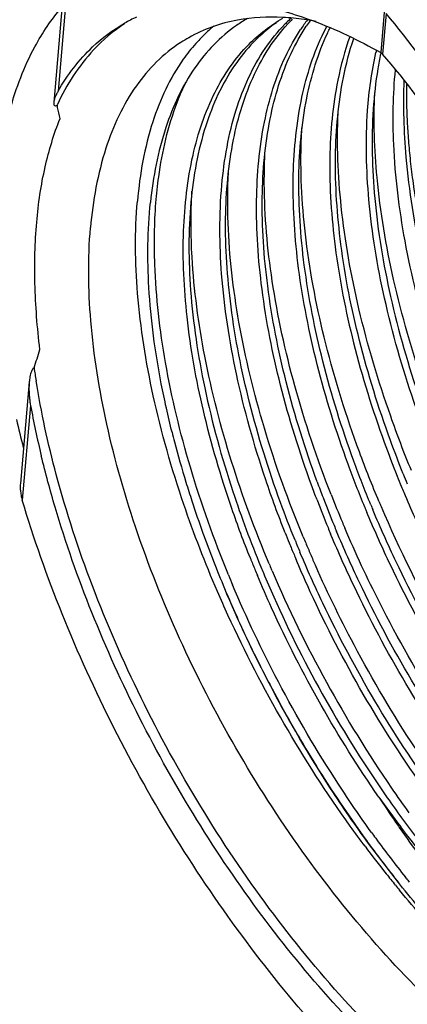
# Model space of a CAD drawing. Units: millimetres. Extents: x 0 to 210, y 0 to 297.
# Drawn here: x 110 to 116, y 131 to 148 of the extents above; entities that cross this region are included whole.
import ezdxf

# ---------------------------------------------------------------- set-up
doc = ezdxf.new("R2010")
doc.units = ezdxf.units.MM
doc.header["$LTSCALE"] = 19.36
doc.layers.get('0').update_dxf_attribs({"linetype": 'CONTINUOUS'})
doc.layers.add('RUNDUNGEN', color=7, linetype='CONTINUOUS')

msp = doc.modelspace()

# ---------------------------------------------------------------- linework, layer by layer
at = {"color": 9, "linetype": 'CONTINUOUS'}
for p, q in [((110.4574, 148.2887), (110.3167, 146.6829)), ((115.8595, 148.0258), (115.7992, 147.3369)), ((115.8904, 148.0006), (115.8301, 147.3126)), ((109.8495, 141.3489), (109.7089, 139.7431))]:
    msp.add_line(p, q, dxfattribs=at)
at = {"color": 7, "linetype": 'CONTINUOUS'}
for p, q in [((115.6722, 139.5622), (115.6651, 139.5792)), ((115.5697, 139.5219), (115.5626, 139.5388)), ((115.5817, 139.4931), (115.5697, 139.5219)), ((114.9594, 139.1411), (114.9473, 139.1699)), ((113.9527, 138.5435), (113.9436, 138.5647)), ((116.1002, 133.2502), (115.5944, 133.9114)), ((116.1713, 133.1619), (116.1002, 133.2502)), ((116.2321, 133.3241), (116.219, 133.3404))]:
    msp.add_line(p, q, dxfattribs=at)
for centre, radius, start, end in [((114.8206, 145.6861), 2.574, 119.99687, 122.49283), ((116.1626, 145.8772), 2.7809, 132.67045, 134.92877), ((114.7103, 145.6724), 2.7425, 129.58806, 134.29239), ((114.797, 145.7232), 2.5301, 122.49295, 124.89761), ((116.2025, 145.8369), 2.8376, 134.92372, 135.67522), ((116.2455, 145.9342), 2.7699, 134.70411, 136.94759), ((117.0892, 145.974), 3.1793, 142.89399, 146.48269), ((117.2252, 146.0014), 3.2272, 144.39391, 146.46858), ((114.8171, 145.5624), 2.8958, 134.28577, 138.27227), ((121.2832, 146.0921), 5.7032, 167.21075, 167.38088), ((121.2548, 146.0986), 5.6741, 167.0252, 167.21077), ((121.7557, 146.0682), 6.0873, 168.13794, 170.60463), ((127.4253, 145.1354), 18.2626, 192.7313, 194.26137), ((128.0166, 144.8437), 16.25, 194.06989, 194.65388), ((128.8674, 145.0713), 17.1307, 194.6703, 197.05266), ((134.156, 147.3979), 19.4759, 201.85676, 202.395), ((134.2688, 147.459), 19.4935, 201.90321, 202.44054), ((129.8456, 145.366), 18.1523, 197.03675, 198.09855), ((132.5425, 146.5666), 18.9764, 200.07887, 200.94118), ((134.287, 147.4517), 19.6176, 202.39475, 202.72257), ((130.4311, 145.5583), 18.7686, 198.10122, 199.86498), ((132.7732, 146.6378), 19.3269, 200.89691, 202.3965), ((132.8831, 146.6977), 19.3414, 200.94326, 202.44187), ((133.9771, 147.2877), 20.4284, 201.38854, 202.81833), ((133.6605, 147.0979), 19.6131, 202.41549, 202.66927), ((133.7706, 147.1582), 19.6278, 202.46084, 202.71424), ((134.7629, 147.7086), 20.6058, 202.83039, 203.06987), ((135.5975, 148.0787), 21.5187, 203.1058, 215.80058), ((133.0429, 146.7479), 19.6183, 202.39361, 202.72276), ((133.153, 146.8081), 19.633, 202.43898, 202.76786), ((134.1892, 147.3761), 20.6583, 202.81622, 203.1082), ((131.1101, 145.8031), 19.4904, 199.86358, 201.35304), ((132.1667, 146.2938), 19.3446, 201.5537, 202.10556), ((132.438, 146.4178), 19.5328, 202.12697, 202.46091), ((133.6084, 147.0425), 20.7036, 202.5133, 202.81395), ((132.3227, 146.357), 19.513, 202.10523, 202.42784), ((132.4367, 146.4041), 19.6364, 202.42783, 202.73499), ((132.5339, 146.4575), 19.6365, 202.46089, 202.76784), ((133.6665, 147.0669), 20.7667, 202.81395, 203.10075), ((133.7523, 147.1036), 20.86, 203.10097, 203.67904), ((131.6514, 145.9846), 19.46, 201.813, 202.41797), ((132.5399, 146.4473), 19.7482, 202.73495, 202.99151), ((131.7712, 146.0615), 20.2001, 201.35289, 202.77648), ((131.8125, 146.0509), 19.6342, 202.41755, 202.73689), ((131.9403, 146.1192), 19.6684, 202.45553, 202.77235), ((133.0777, 146.7305), 20.8037, 202.82996, 203.11125), ((132.3224, 146.3208), 20.6588, 202.32949, 202.84079), ((133.7975, 147.057), 21.5939, 203.21956, 214.41237), ((132.1421, 146.2156), 20.6018, 202.77228, 202.90345), ((132.4098, 146.3307), 20.8932, 202.90832, 205.26332), ((132.8156, 146.5212), 21.3415, 205.26098, 206.95406), ((133.075, 146.6524), 21.6322, 206.95232, 207.87782), ((133.171, 146.7028), 21.7406, 207.87705, 209.6538), ((133.0655, 146.6434), 21.6196, 209.65519, 210.49663), ((132.9663, 146.5845), 21.5041, 210.49569, 212.36035), ((132.8665, 146.5217), 21.3863, 212.36132, 213.14191), ((132.6333, 146.3694), 21.1077, 213.14169, 215.09777), ((132.9511, 146.4912), 20.5758, 214.44453, 215.87048), ((132.5053, 145.5699), 19.9569, 212.99736, 214.46223), ((131.6866, 146.0124), 19.5284, 215.39501, 217.24047), ((132.1075, 146.0044), 20.4676, 215.1083, 215.87295), ((132.2138, 145.3713), 19.6042, 214.46561, 214.79864), ((131.6777, 145.7151), 19.2399, 216.21439, 216.55378), ((132.0367, 145.9308), 20.217, 215.81301, 216.15905), ((131.9389, 145.8829), 20.2598, 215.87366, 216.22051), ((131.5383, 145.5858), 19.7611, 216.212, 218.62597), ((131.6349, 145.6336), 19.7173, 216.15052, 218.56989), ((131.4142, 145.7548), 19.8394, 216.82099, 218.52281), ((130.969, 145.4025), 19.2717, 218.52764, 219.26151), ((130.7854, 145.2527), 19.0347, 219.26233, 219.60356), ((131.2206, 145.3067), 19.1896, 218.64071, 218.89399)]:
    msp.add_arc(centre, radius, start, end, dxfattribs=at)
msp.add_ellipse((116.4267, 137.4978), major_axis=(-3.6011, 12.1686), ratio=0.3280042, start_param=-0.8556137, end_param=-0.6341149, dxfattribs=at)
at = {"color": 9, "linetype": 'CONTINUOUS'}
msp.add_open_spline([(122.434, 147.7201), (122.0884, 148.0779), (121.2378, 148.894), (119.8292, 149.9879), (118.2451, 150.86), (116.7327, 151.3228), (115.5379, 151.3392), (114.9004, 151.1569), (114.7068, 151.0806)], degree=3, knots=[0, 0, 0, 0, 0.1684857, 0.3989566, 0.6024407, 0.7780952, 0.9299809, 1, 1, 1, 1], dxfattribs=at)
at = {"color": 7, "linetype": 'CONTINUOUS'}
for points, knots in [([(109.5018, 146.3655), (109.6037, 146.7359), (109.8357, 147.3512), (110.2029, 147.899), (110.377, 148.1026)], [0, 0, 0, 0, 0.5895629, 1, 1, 1, 1]), ([(113.5847, 138.7537), (113.4732, 139.0322), (113.166, 139.8548), (112.7662, 141.2148), (112.4828, 142.796), (112.4116, 144.2561), (112.5568, 145.5519), (112.9198, 146.6465), (113.4644, 147.4453), (113.926, 147.8011), (114.136, 147.9204)], [0, 0, 0, 0, 0.0912893, 0.2671141, 0.4307369, 0.5791275, 0.7105998, 0.8254618, 0.9268744, 1, 1, 1, 1]), ([(114.1367, 147.9361), (113.8786, 147.95), (113.3239, 147.9226), (112.7937, 147.7349), (112.5371, 147.5906)], [0, 0, 0, 0, 0.4675544, 1, 1, 1, 1]), ([(114.7009, 147.8654), (114.6336, 147.8784), (114.4468, 147.9102), (114.2577, 147.9296), (114.1367, 147.9361)], [0, 0, 0, 0, 0.362086, 1, 1, 1, 1]), ([(113.3496, 147.7983), (113.0727, 147.6052), (112.5703, 147.0787), (112.0835, 146.0266), (111.931, 145.226), (111.8865, 144.7957)], [0, 0, 0, 0, 0.2937348, 0.6218783, 1, 1, 1, 1]), ([(114.0262, 147.8453), (113.7473, 147.6508), (113.2422, 147.1176), (112.7604, 146.0507), (112.5261, 144.7453), (112.536, 143.2422), (112.7861, 141.5902), (113.2176, 140.024), (113.5892, 139.0277), (113.7633, 138.6065)], [0, 0, 0, 0, 0.1033436, 0.2189911, 0.3524441, 0.5051777, 0.6757889, 0.860968, 1, 1, 1, 1]), ([(114.1747, 139.1871), (114.0575, 139.4839), (113.7337, 140.3674), (113.3237, 141.8268), (113.0635, 143.5077), (113.0506, 145.0233), (113.2818, 146.3331), (113.6926, 147.2534), (114.0491, 147.6932), (114.1725, 147.8196)], [0, 0, 0, 0, 0.1060143, 0.3125162, 0.5027313, 0.6696687, 0.8140385, 0.9416535, 1, 1, 1, 1]), ([(114.3438, 139.0606), (114.2578, 139.2722), (113.9621, 140.0378), (113.5512, 141.3505), (113.2301, 142.97), (113.1264, 144.4723), (113.2452, 145.8113), (113.5882, 146.9477), (113.9872, 147.5743), (114.2215, 147.8251)], [0, 0, 0, 0, 0.0748001, 0.2687875, 0.4499059, 0.6145582, 0.7605937, 0.8880244, 1, 1, 1, 1]), ([(114.7195, 140.0518), (114.5161, 140.6081), (114.1736, 141.7025), (113.8525, 143.322), (113.7488, 144.8244), (113.8675, 146.1633), (114.1621, 147.1392), (114.4377, 147.6372), (114.5351, 147.7841)], [0, 0, 0, 0, 0.2227821, 0.4307849, 0.6198775, 0.7875899, 0.9339359, 1, 1, 1, 1]), ([(115.5293, 139.619), (115.4297, 139.8605), (115.1201, 140.6559), (114.6994, 141.9999), (114.3783, 143.6195), (114.2746, 145.1218), (114.3933, 146.4607), (114.654, 147.3243), (114.8547, 147.7274), (114.8825, 147.7801)], [0, 0, 0, 0, 0.0931591, 0.3044319, 0.501689, 0.6810128, 0.8400608, 0.9788464, 1, 1, 1, 1]), ([(115.6317, 139.6593), (115.53, 139.9054), (115.2181, 140.7056), (114.7959, 142.0545), (114.4749, 143.6741), (114.3711, 145.1764), (114.4899, 146.5153), (114.742, 147.3505), (114.9253, 147.7291), (114.9387, 147.7561)], [0, 0, 0, 0, 0.0958277, 0.3089372, 0.5079091, 0.6887918, 0.8492225, 0.9892145, 1, 1, 1, 1]), ([(112.5371, 147.5906), (112.4916, 147.5649), (112.1448, 147.3555), (111.568, 146.7762), (111.0581, 145.6681), (110.9089, 144.8224), (110.869, 144.3668)], [0, 0, 0, 0, 0.0414489, 0.321385, 0.6352741, 1, 1, 1, 1]), ([(114.7175, 139.7441), (114.6854, 139.8282), (114.4465, 140.4674), (114.0771, 141.6479), (113.756, 143.2674), (113.6522, 144.7698), (113.771, 146.1087), (114.0656, 147.0846), (114.3411, 147.5826), (114.4385, 147.7295)], [0, 0, 0, 0, 0.0327612, 0.2482447, 0.4494331, 0.6323308, 0.7945487, 0.9361002, 1, 1, 1, 1]), ([(115.2744, 147.6076), (115.188, 147.3683), (115.0062, 146.6914), (114.897, 145.4889), (114.9984, 143.9865), (115.3178, 142.3678), (115.7196, 141.0795), (116.0035, 140.3379), (116.08, 140.1472)], [0, 0, 0, 0, 0.099639, 0.2734627, 0.4713261, 0.6885611, 0.9194169, 1, 1, 1, 1]), ([(112.6559, 147.4898), (112.5809, 147.4057), (112.2635, 147.0065), (111.8551, 146.1188), (111.7058, 145.2732), (111.6659, 144.8176)], [0, 0, 0, 0, 0.1162424, 0.5250189, 1, 1, 1, 1]), ([(116.1824, 140.1871), (116.1067, 140.3755), (115.8216, 141.1181), (115.4183, 142.4065), (115.0972, 144.0261), (114.9935, 145.5284), (115.0978, 146.7048), (115.2674, 147.3589), (115.3401, 147.574)], [0, 0, 0, 0, 0.0804572, 0.3151561, 0.5342852, 0.7334925, 0.910176, 1, 1, 1, 1]), ([(116.6396, 140.6577), (116.5417, 140.908), (116.2393, 141.7322), (115.8408, 143.1189), (115.5669, 144.7777), (115.5335, 146.1819), (115.6453, 147.0147), (115.7177, 147.3381)], [0, 0, 0, 0, 0.1180175, 0.3854336, 0.6326295, 0.8546662, 1, 1, 1, 1]), ([(115.7501, 147.062), (115.7125, 146.8354), (115.6316, 146.1028), (115.6667, 144.8014), (115.944, 143.1451), (116.3435, 141.7635), (116.6455, 140.9433), (116.7426, 140.6957)], [0, 0, 0, 0, 0.1056612, 0.3385014, 0.5975071, 0.8775015, 1, 1, 1, 1]), ([(117.1873, 140.8678), (116.985, 141.3677), (116.6006, 142.442), (116.1877, 144.084), (115.9923, 145.6491), (116.0078, 146.625), (116.0505, 147.0455)], [0, 0, 0, 0, 0.2552806, 0.5396184, 0.8001001, 1, 1, 1, 1]), ([(111.9803, 144.7872), (111.9919, 144.9349), (112.0536, 145.514), (112.2135, 146.2073), (112.4347, 146.7227), (112.4892, 146.8352)], [0, 0, 0, 0, 0.209746, 0.8237152, 1, 1, 1, 1]), ([(116.1932, 146.8675), (116.1757, 146.4326), (116.2096, 145.4211), (116.469, 143.8084), (116.9232, 142.1909), (117.3129, 141.1589), (117.4993, 140.7136)], [0, 0, 0, 0, 0.2058174, 0.4780696, 0.771473, 1, 1, 1, 1]), ([(116.2375, 146.8199), (116.236, 146.7307), (116.2356, 146.5404), (116.2436, 146.2436), (116.262, 145.9224), (116.2919, 145.5785), (116.3357, 145.2044), (116.3971, 144.7908), (116.481, 144.3284), (116.5938, 143.8075), (116.7434, 143.2186), (116.9396, 142.5532), (117.1937, 141.8042), (117.4286, 141.1992), (117.5784, 140.8431), (117.6131, 140.7622)], [0, 0, 0, 0, 0.0427802, 0.0912156, 0.1423772, 0.1970616, 0.2567492, 0.3230124, 0.3975349, 0.4821038, 0.5785821, 0.6888539, 0.8147298, 0.9577911, 1, 1, 1, 1]), ([(116.8806, 140.7472), (116.7586, 141.0519), (116.4237, 141.9506), (115.9944, 143.4343), (115.7124, 145.1097), (115.6757, 146.1771), (115.6993, 146.6581)], [0, 0, 0, 0, 0.1622051, 0.4738179, 0.7621935, 1, 1, 1, 1]), ([(116.3206, 140.2414), (116.1956, 140.5461), (115.8518, 141.4461), (115.4069, 142.9344), (115.0976, 144.6625), (115.0506, 145.7912), (115.0781, 146.3289), (115.0785, 146.3366)], [0, 0, 0, 0, 0.1576577, 0.4610691, 0.742525, 0.996317, 1, 1, 1, 1]), ([(109.9543, 144.4577), (109.9819, 144.7732), (110.0697, 145.3727), (110.2449, 145.9539), (110.353, 146.22)], [0, 0, 0, 0, 0.524488, 1, 1, 1, 1]), ([(115.7714, 139.7134), (115.6536, 139.9931), (115.3064, 140.8719), (114.8434, 142.3445), (114.5016, 144.0929), (114.4266, 145.3278), (114.4545, 145.9644), (114.4604, 146.0607)], [0, 0, 0, 0, 0.1393665, 0.4337543, 0.7078117, 0.9557361, 1, 1, 1, 1]), ([(114.9556, 139.8376), (114.7192, 140.4412), (114.3176, 141.6319), (113.9284, 143.4001), (113.8075, 144.7497), (113.8253, 145.4951), (113.8366, 145.6871)], [0, 0, 0, 0, 0.3241851, 0.6277235, 0.9038775, 1, 1, 1, 1]), ([(114.4825, 139.1151), (114.2319, 139.7197), (113.801, 140.9169), (113.3648, 142.7023), (113.1932, 144.1649), (113.1966, 145.0191), (113.2127, 145.3074)], [0, 0, 0, 0, 0.3082475, 0.5985244, 0.8641275, 1, 1, 1, 1]), ([(113.9038, 138.6587), (113.6644, 139.2273), (113.2369, 140.3846), (112.7856, 142.1281), (112.5771, 143.6712), (112.5699, 144.6116), (112.592, 144.9835)], [0, 0, 0, 0, 0.2842513, 0.5678204, 0.8284689, 1, 1, 1, 1]), ([(113.026, 138.1897), (112.8159, 138.6749), (112.3931, 139.7637), (111.9114, 141.453), (111.635, 143.1823), (111.6203, 144.2971), (111.6659, 144.8176)], [0, 0, 0, 0, 0.2322341, 0.5127703, 0.770391, 1, 1, 1, 1]), ([(112.2541, 140.8933), (112.1857, 141.1664), (112.0049, 141.9774), (111.8289, 143.2807), (111.8369, 144.3166), (111.8865, 144.7957)], [0, 0, 0, 0, 0.2144972, 0.6328815, 1, 1, 1, 1]), ([(113.2127, 138.4719), (112.9669, 139.0703), (112.5444, 140.2549), (112.1168, 142.0207), (111.9413, 143.5302), (111.953, 144.4392), (111.9803, 144.7872)], [0, 0, 0, 0, 0.2991297, 0.580815, 0.838703, 1, 1, 1, 1]), ([(110.0094, 142.2971), (109.9639, 142.6691), (109.9069, 143.3894), (109.9241, 144.1124), (109.9543, 144.4577)], [0, 0, 0, 0, 0.5194908, 1, 1, 1, 1]), ([(123.0726, 128.9642), (122.8161, 128.8199), (122.1698, 128.591), (121.0422, 128.6065), (119.768, 128.9964), (118.4333, 129.7312), (117.0793, 130.7827), (115.7528, 132.1132), (114.5024, 133.6741), (113.3748, 135.4072), (112.4126, 137.2475), (111.6517, 139.1257), (111.1207, 140.9719), (110.8387, 142.7168), (110.823, 143.8418), (110.869, 144.3668)], [0, 0, 0, 0, 0.039981, 0.0915369, 0.1511608, 0.2202312, 0.298462, 0.3844713, 0.4761711, 0.5710386, 0.666331, 0.7592767, 0.8472647, 0.9280496, 1, 1, 1, 1]), ([(109.6769, 140.0238), (109.6756, 140.0086), (109.6738, 139.9688), (109.6767, 139.9025), (109.6879, 139.8237), (109.7008, 139.7703), (109.7089, 139.7431)], [0, 0, 0, 0, 0.1607027, 0.4207732, 0.6999838, 1, 1, 1, 1]), ([(115.9007, 129.5563), (115.5256, 129.9086), (114.6872, 130.7689), (113.4779, 132.2476), (112.2902, 133.9943), (111.2431, 135.8549), (110.3675, 137.7743), (109.9038, 139.0882), (109.7089, 139.7431)], [0, 0, 0, 0, 0.1281387, 0.2987024, 0.4751608, 0.6535532, 0.8298167, 1, 1, 1, 1]), ([(116.192, 139.8741), (116.3117, 139.5882), (116.6958, 138.7285), (117.4345, 137.3395), (118.1448, 136.2538), (118.5364, 135.717), (118.5566, 135.6894)], [0, 0, 0, 0, 0.1929633, 0.5862168, 0.978705, 1, 1, 1, 1]), ([(118.0218, 135.4041), (118.0039, 135.4287), (117.6201, 135.9554), (116.9184, 137.0267), (116.1809, 138.409), (115.7946, 139.2705), (115.6722, 139.5622)], [0, 0, 0, 0, 0.0190583, 0.4084318, 0.8017593, 1, 1, 1, 1]), ([(117.9342, 135.3374), (117.9133, 135.366), (117.5263, 135.8966), (116.8219, 136.9721), (116.0868, 138.3497), (115.7024, 139.2064), (115.5817, 139.4931)], [0, 0, 0, 0, 0.0222065, 0.4116318, 0.8050116, 1, 1, 1, 1]), ([(117.5204, 135.1414), (117.2647, 135.4951), (116.6402, 136.4202), (115.8579, 137.7987), (115.372, 138.8382), (115.1885, 139.2684)], [0, 0, 0, 0, 0.2756939, 0.7045728, 1, 1, 1, 1]), ([(117.3119, 134.9854), (117.2909, 135.0139), (116.9039, 135.5445), (116.1995, 136.6201), (115.4645, 137.9977), (115.08, 138.8544), (114.9594, 139.1411)], [0, 0, 0, 0, 0.0222065, 0.4116318, 0.8050116, 1, 1, 1, 1]), ([(117.3995, 135.0521), (117.3815, 135.0766), (116.9977, 135.6033), (116.296, 136.6747), (115.5585, 138.0569), (115.1722, 138.9185), (115.0498, 139.2102)], [0, 0, 0, 0, 0.0190583, 0.4084318, 0.8017593, 1, 1, 1, 1]), ([(116.6889, 134.6342), (116.6276, 134.7177), (116.1806, 135.3377), (115.4195, 136.5332), (114.7484, 137.8444), (114.4227, 138.5869), (114.3604, 138.7337)], [0, 0, 0, 0, 0.0657676, 0.4852627, 0.898742, 1, 1, 1, 1]), ([(116.7771, 134.7001), (116.7592, 134.7246), (116.3753, 135.2513), (115.6737, 136.3226), (114.9362, 137.7049), (114.5499, 138.5665), (114.4275, 138.8582)], [0, 0, 0, 0, 0.0190583, 0.4084318, 0.8017593, 1, 1, 1, 1]), ([(116.9007, 134.7858), (116.723, 135.0313), (116.1658, 135.8393), (115.3927, 137.1447), (114.8632, 138.2365), (114.6485, 138.726)], [0, 0, 0, 0, 0.1999828, 0.6473389, 1, 1, 1, 1]), ([(115.7675, 134.7014), (115.4171, 135.2063), (114.7612, 136.2515), (114.109, 137.5284), (113.7814, 138.2778), (113.7041, 138.4623)], [0, 0, 0, 0, 0.4291665, 0.8603286, 1, 1, 1, 1]), ([(113.8051, 138.5061), (113.8624, 138.3698), (114.1816, 137.6327), (114.839, 136.3322), (115.6108, 135.1054), (116.072, 134.461), (116.1547, 134.3481)], [0, 0, 0, 0, 0.0926687, 0.503389, 0.912273, 1, 1, 1, 1]), ([(115.5944, 133.9114), (115.3705, 134.2171), (114.7738, 135.0821), (113.9311, 136.5197), (113.3805, 137.6831), (113.1426, 138.2498)], [0, 0, 0, 0, 0.2275593, 0.6308346, 1, 1, 1, 1]), ([(115.6421, 134.101), (115.4483, 134.3695), (114.8815, 135.1969), (114.0668, 136.5866), (113.519, 137.7426), (113.2835, 138.3017)], [0, 0, 0, 0, 0.2058029, 0.6230063, 1, 1, 1, 1]), ([(115.5325, 133.8647), (115.4477, 133.978), (114.9561, 134.649), (114.1296, 135.9313), (113.4253, 137.2898), (113.084, 138.0557), (113.026, 138.1897)], [0, 0, 0, 0, 0.0847745, 0.4979678, 0.9125055, 1, 1, 1, 1]), ([(116.2223, 134.2563), (116.4923, 133.8922), (117.1451, 133.074), (118.2441, 131.926), (119.4956, 130.9039), (120.7313, 130.1717), (121.5807, 129.8735), (121.9855, 129.7944)], [0, 0, 0, 0, 0.1829454, 0.4222894, 0.6404565, 0.8334318, 1, 1, 1, 1]), ([(116.1155, 134.1833), (116.3455, 133.8524), (116.9303, 133.0642), (117.9257, 131.9269), (119.095, 130.8546), (120.2648, 130.0333), (121.4072, 129.4844), (122.4899, 129.2321), (123.2462, 129.2856), (123.6107, 129.4031), (123.6707, 129.4251)], [0, 0, 0, 0, 0.1279206, 0.3113727, 0.4791744, 0.630623, 0.7637379, 0.8793872, 0.9798623, 1, 1, 1, 1]), ([(121.9855, 129.7944), (121.5712, 129.8701), (120.7016, 130.1634), (119.4354, 130.895), (118.1542, 131.9209), (117.0508, 133.0539), (116.3996, 133.8531), (116.14, 134.1946)], [0, 0, 0, 0, 0.1694101, 0.3651034, 0.5858018, 0.8275219, 1, 1, 1, 1]), ([(122.9378, 129.0988), (122.5628, 129.0427), (121.7288, 129.0777), (120.4598, 129.4948), (119.1325, 130.2484), (117.7897, 131.3119), (116.7986, 132.3198), (116.2536, 132.9568), (116.1196, 133.1186)], [0, 0, 0, 0, 0.1386095, 0.2990229, 0.4844009, 0.6937263, 0.9232319, 1, 1, 1, 1]), ([(122.9378, 129.0988), (122.8889, 129.0915), (122.7855, 129.0787), (122.6212, 129.0668), (122.4386, 129.0634), (122.2353, 129.071), (122.0088, 129.0927), (121.7559, 129.1322), (121.4733, 129.1943), (121.1571, 129.2848), (120.8034, 129.4107), (120.4077, 129.5808), (119.9648, 129.8058), (119.4693, 130.0991), (118.9157, 130.4769), (118.299, 130.9592), (117.6151, 131.5698), (116.8888, 132.3106), (116.4096, 132.8674), (116.1712, 133.1619)], [0, 0, 0, 0, 0.0180861, 0.0381024, 0.0602308, 0.0848789, 0.1124653, 0.1434175, 0.1784643, 0.2182676, 0.2636627, 0.3157244, 0.3757329, 0.4452742, 0.5262134, 0.6207506, 0.7314874, 0.8613911, 1, 1, 1, 1]), ([(108.0091, 123.1583), (108.2134, 123.3706), (108.6836, 123.9297), (109.282, 124.9417), (109.7286, 126.197), (109.94, 127.5401), (109.9102, 128.9314), (109.6403, 130.3296), (109.248, 131.3962), (108.9566, 131.9879), (108.8747, 132.1432)], [0, 0, 0, 0, 0.0916134, 0.2265862, 0.3637577, 0.50402, 0.6476147, 0.7949056, 0.9453868, 1, 1, 1, 1])]:
    msp.add_open_spline(points, degree=3, knots=knots, dxfattribs=at)
at = {"layer": 'RUNDUNGEN', "color": 7, "linetype": 'CONTINUOUS'}
for p, q in [((110.3944, 148.2148), (110.2435, 146.4915)), ((109.8279, 141.747), (109.6769, 140.0233))]:
    msp.add_line(p, q, dxfattribs=at)
for centre, radius, start, end in [((112.7899, 145.4686), 2.7214, 114.75054, 119.56493), ((114.1701, 144.6518), 4.2647, 154.96301, 155.14141), ((105.1415, 145.1219), 5.3259, 13.96806, 14.38057), ((105.1198, 145.1165), 5.3483, 11.90643, 13.96741), ((95.5863, 146.7399), 15.0918, 341.6416, 342.87938), ((124.0065, 144.0365), 14.2448, 188.27439, 189.16527), ((125.638, 144.2775), 16.0578, 190.5083, 193.63843)]:
    msp.add_arc(centre, radius, start, end, dxfattribs=at)
msp.add_ellipse((116.4267, 137.4978), major_axis=(-3.3252, 11.2363), ratio=0.3280042, start_param=-0.853904, end_param=-0.6135724, dxfattribs=at)
for points, knots in [([(114.171, 148.0329), (114.3291, 147.9888), (114.8925, 147.8048), (115.4277, 147.5474), (115.7992, 147.3369)], [0, 0, 0, 0, 0.2773407, 1, 1, 1, 1]), ([(111.4503, 147.8308), (111.2561, 147.7038), (110.791, 147.3095), (110.4628, 146.7921), (110.3061, 146.4567)], [0, 0, 0, 0, 0.3840907, 1, 1, 1, 1]), ([(110.3167, 146.6829), (110.4758, 146.9579), (110.8094, 147.3972), (111.2507, 147.7243), (111.4471, 147.8357)], [0, 0, 0, 0, 0.5854492, 1, 1, 1, 1]), ([(115.7992, 147.3369), (115.8032, 147.3347), (115.8109, 147.3298), (115.8213, 147.3217), (115.8274, 147.3157), (115.8301, 147.3126)], [0, 0, 0, 0, 0.3527829, 0.6857944, 1, 1, 1, 1]), ([(110.3167, 146.6829), (110.309, 146.6695), (110.2951, 146.6441), (110.2777, 146.6075), (110.2643, 146.5749), (110.2545, 146.5459), (110.2477, 146.5202), (110.2446, 146.5023), (110.2436, 146.4929), (110.2435, 146.4912)], [0, 0, 0, 0, 0.2248859, 0.4198128, 0.5890236, 0.7360684, 0.8638933, 0.9747595, 1, 1, 1, 1]), ([(110.2435, 146.4912), (110.243, 146.4862), (110.2425, 146.4754), (110.244, 146.4597), (110.2491, 146.4453), (110.2603, 146.4349), (110.2799, 146.4341), (110.2929, 146.4403), (110.3005, 146.4446)], [0, 0, 0, 0, 0.1472826, 0.3182346, 0.459903, 0.5858868, 0.7419251, 1, 1, 1, 1]), ([(109.91, 141.9865), (109.8997, 141.9807), (109.8816, 141.9609), (109.8636, 141.9244), (109.8497, 141.882), (109.8393, 141.8359), (109.8323, 141.7906), (109.8291, 141.7607), (109.8279, 141.7472)], [0, 0, 0, 0, 0.1373095, 0.2977332, 0.4703623, 0.6519848, 0.8435062, 1, 1, 1, 1]), ([(109.8279, 141.7472), (109.8276, 141.7434), (109.8258, 141.7216), (109.8236, 141.6805), (109.8229, 141.6225), (109.8246, 141.5606), (109.8292, 141.4942), (109.8371, 141.423), (109.8448, 141.3741), (109.8495, 141.3489)], [0, 0, 0, 0, 0.0284839, 0.1643648, 0.3086031, 0.4629055, 0.6287932, 0.8075336, 1, 1, 1, 1]), ([(120.2697, 127.7598), (119.9209, 127.8483), (119.0949, 128.148), (117.8289, 128.8698), (116.4679, 129.9341), (115.1326, 131.2624), (113.8663, 132.8116), (112.7107, 134.5308), (111.7043, 136.3631), (110.8804, 138.2477), (110.2893, 140.0515), (110.0302, 141.2311), (109.9436, 141.7676)], [0, 0, 0, 0, 0.0594024, 0.1444982, 0.2399881, 0.3443597, 0.4553928, 0.5704167, 0.6865152, 0.800708, 0.9101287, 1, 1, 1, 1]), ([(116.251, 129.9547), (115.8068, 130.3537), (114.9386, 131.229), (113.7447, 132.691), (112.648, 134.3063), (111.6818, 136.0264), (110.8745, 137.8004), (110.3475, 139.298), (110.1038, 140.1985), (110.033, 140.4911)], [0, 0, 0, 0, 0.1444655, 0.2976846, 0.456162, 0.6163241, 0.7745174, 0.927193, 1, 1, 1, 1])]:
    msp.add_open_spline(points, degree=3, knots=knots, dxfattribs=at)

doc.saveas('drawing.dxf')
